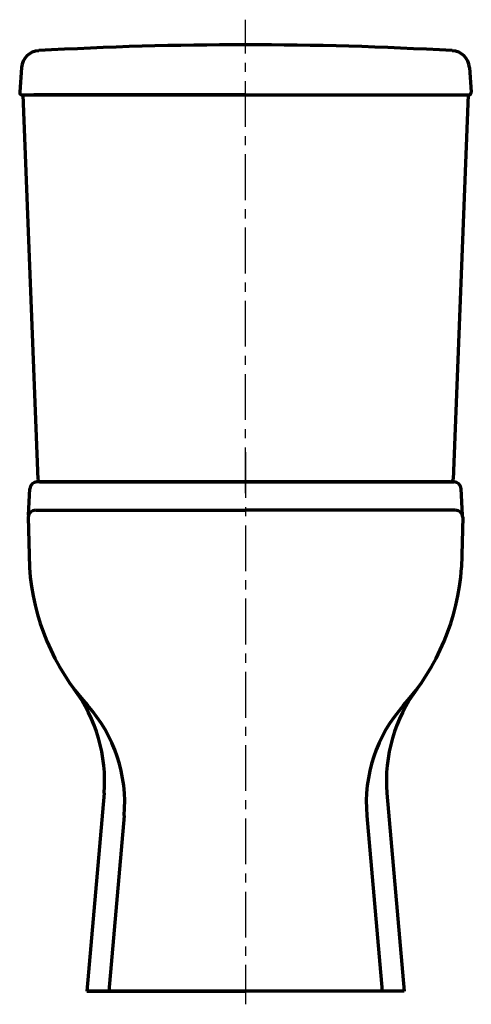
# Model space of a CAD drawing. Units: millimetres. Extents: x -7589 to -7219, y 8266 to 9072.
import ezdxf

# ---------------------------------------------------------------- set-up
doc = ezdxf.new("R2010")
doc.units = ezdxf.units.MM
doc.header["$MEASUREMENT"] = 0
doc.linetypes.add('AXES', pattern=[2, 1.25, -0.25, 0.25, -0.25])
doc.layers.get('0').update_dxf_attribs({"lineweight": 70})
doc.layers.add('AXES', color=4, linetype='AXES', lineweight=30)
doc.layers.add('dim', color=2, linetype='Continuous')

msp = doc.modelspace()

# ---------------------------------------------------------------- linework, layer by layer
for p, q in [((-7587.48, 9033.17), (-7588.96, 9012.98)), ((-7220.44, 9033.17), (-7218.96, 9012.98)), ((-7586.97, 9010.84), (-7220.96, 9010.84)), ((-7586.46, 9010.84), (-7574.04, 8695.76)), ((-7403.96, 9010.84), (-7577.45, 9010.84)), ((-7403.96, 9010.84), (-7230.47, 9010.84)), ((-7221.46, 9010.84), (-7233.89, 8695.76)), ((-7572.04, 8693.84), (-7403.96, 8693.84)), ((-7235.88, 8693.84), (-7403.96, 8693.84)), ((-7235.88, 8693.84), (-7403.96, 8693.84)), ((-7575.85, 8670.72), (-7403.96, 8670.72)), ((-7232.07, 8670.72), (-7403.96, 8670.72)), ((-7533.96, 8276.84), (-7403.96, 8276.84)), ((-7273.96, 8276.84), (-7403.96, 8276.84))]:
    msp.add_line(p, q)
at = {"ltscale": 30}
for p, q in [((-7403.96, 8693.84), (-7574.62, 8693.84)), ((-7403.96, 8693.84), (-7233.31, 8693.84)), ((-7581.65, 8666.64), (-7580.61, 8688.13)), ((-7226.27, 8666.64), (-7227.31, 8688.13)), ((-7581.96, 8664.93), (-7580.96, 8623.84)), ((-7225.96, 8664.93), (-7226.96, 8623.84)), ((-7519.78, 8438.97), (-7533.96, 8276.84)), ((-7288.15, 8438.97), (-7273.96, 8276.84)), ((-7503.39, 8420.57), (-7515.96, 8276.84)), ((-7304.54, 8420.57), (-7291.96, 8276.84)), ((-7273.96, 8276.84), (-7533.96, 8276.84))]:
    msp.add_line(p, q, dxfattribs=at)
for centre, radius, start, end in [((-7572.52, 9032.07), 15, 93.23722, 175.81508), ((-7403.96, 6051.84), 3000, 90, 93.23722), ((-7403.96, 6051.84), 3000, 86.76278, 90), ((-7235.4, 9032.07), 15, 4.18492, 86.76278), ((-7586.97, 9012.84), 2, 175.81508, 270), ((-7220.96, 9012.84), 2, 270, 4.18492), ((-7572.04, 8695.84), 2, 182.23698, 270), ((-7235.88, 8695.84), 2, 270, 357.76302), ((-7235.88, 8695.84), 2, 270, 357.76302)]:
    msp.add_arc(centre, radius, start, end)
for centre, radius, start, end in [((-7574.62, 8687.84), 6, 90, 177.22978), ((-7233.31, 8687.84), 6, 2.77022, 90), ((-7575.97, 8664.72), 6, 90, 177.92997), ((-7231.96, 8664.72), 6, 2.07003, 90), ((-7394.66, 8635.84), 186.68, 183.68791, 221.97459), ((-7413.26, 8635.84), 186.68, 318.02541, 356.31209), ((-7646.25, 8448.74), 126.85, 355.58293, 36.69743), ((-7161.68, 8448.74), 126.85, 143.30257, 184.41707), ((-7622.93, 8431.03), 120, 355, 41.78567), ((-7184.99, 8431.03), 120, 138.21433, 185)]:
    msp.add_arc(centre, radius, start, end, dxfattribs=at)
at = {"layer": 'AXES', "ltscale": 30}
for p, q in [((-7403.96, 8684.66), (-7403.96, 9072.41)), ((-7403.96, 8718.32), (-7403.96, 8275.05)), ((-7403.96, 8718.32), (-7403.96, 8266.09))]:
    msp.add_line(p, q, dxfattribs=at)
at = {"layer": 'dim'}
for p, q in [((-7574.01, 8695.02), (-7573.96, 8693.84)), ((-7573.96, 8693.84), (-7572.6, 8693.84)), ((-7233.96, 8693.84), (-7235.32, 8693.84)), ((-7233.96, 8693.84), (-7235.32, 8693.84)), ((-7233.92, 8695.02), (-7233.96, 8693.84)), ((-7233.92, 8695.02), (-7233.96, 8693.84))]:
    msp.add_line(p, q, dxfattribs=at)

doc.saveas('drawing.dxf')
